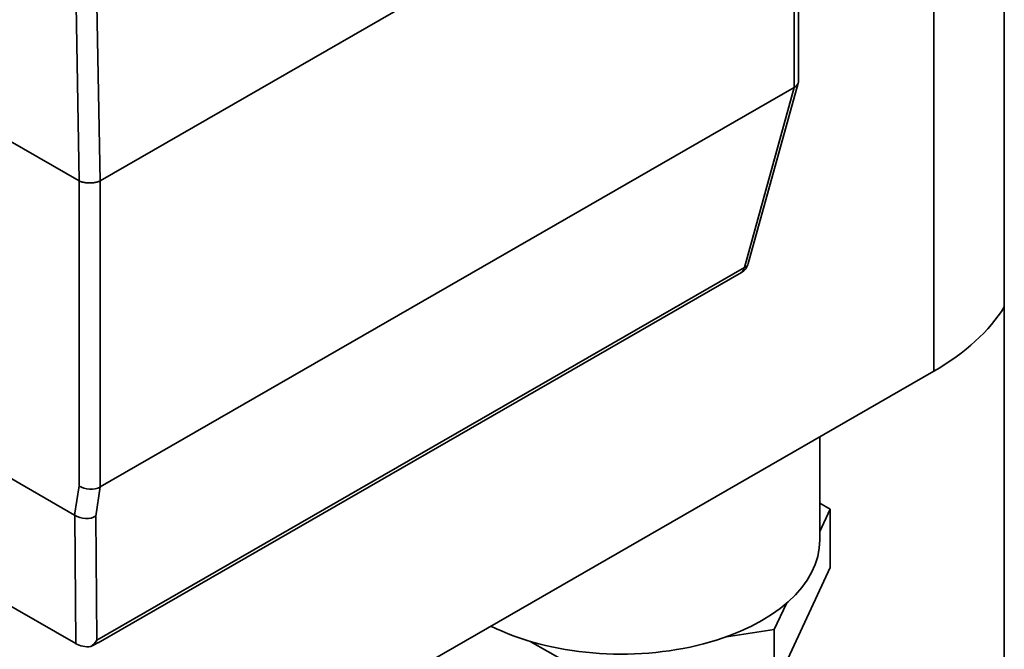
# Paper-space layout 'Sheet_1' of a CAD drawing. Extents: x 12 to 829, y 13 to 581.
# Drawn here: x 756 to 770, y 429 to 437 of the extents above; entities that cross this region are included whole.
import ezdxf

# ---------------------------------------------------------------- set-up
doc = ezdxf.new("R2010")
doc.units = 0
doc.layers.add('Visible Edges(OMA)', color=7, linetype='Continuous', lineweight=35)
doc.layers.add('Visible Tangent Edges(OMA)', color=7, linetype='Continuous', lineweight=35)

psp = doc.layouts.new('Sheet_1')

# ---------------------------------------------------------------- linework, layer by layer
at = {"layer": 'Visible Edges(OMA)'}
for p, q in [((769.575, 415.787), (769.575, 445.482)), ((766.826, 440.707), (766.826, 436.608)), ((757.504, 435.286), (766.768, 440.62)), ((754.545, 436.827), (757.222, 435.286)), ((766.157, 434.182), (766.824, 436.591)), ((766.768, 436.532), (757.504, 431.198)), ((757.163, 430.823), (750.716, 434.535)), ((757.478, 429.118), (766.064, 434.062)), ((730.663, 410.879), (768.634, 432.745)), ((757.179, 429.105), (752.313, 431.907)), ((767.112, 430.491), (767.112, 431.869)), ((767.112, 430.98), (767.251, 430.901)), ((767.251, 430.901), (767.112, 430.603)), ((767.251, 430.901), (767.251, 430.124)), ((766.504, 428.518), (767.251, 430.124)), ((766.666, 429.643), (766.504, 429.295)), ((766.504, 429.295), (765.866, 429.197)), ((766.504, 429.295), (766.504, 428.518)), ((763.715, 428.865), (763.245, 429.135))]:
    psp.add_line(p, q, dxfattribs=at)
at = {"layer": 'Visible Edges(OMA)', "flags": 128}
psp.add_lwpolyline([(757.224, 435.285), (757.233, 435.28), (757.243, 435.277), (757.253, 435.273), (757.264, 435.27), (757.276, 435.267), (757.288, 435.265), (757.3, 435.263), (757.312, 435.261), (757.324, 435.259), (757.337, 435.258), (757.35, 435.258), (757.363, 435.258), (757.376, 435.258), (757.388, 435.259), (757.401, 435.259), (757.413, 435.261), (757.426, 435.263), (757.438, 435.265), (757.45, 435.267), (757.461, 435.27), (757.472, 435.273), (757.482, 435.277), (757.493, 435.28), (757.502, 435.284)], dxfattribs=at)
at = {"layer": 'Visible Edges(OMA)'}
psp.add_arc((765.964, 434.236), 0.2, 299.936, 344.5281, dxfattribs=at)
for centre, major_axis, ratio, start_param, end_param in [((766.626, 436.627), (-0.199, 0.027), 0.568803, 2.445794, 3.218708), ((766.626, 435.592), (0.156, 0.944), 0.132781, 0.09583, 0.108314), ((757.363, 436.348), (-0.133, -1.065), 0.14033, 6.22418, 6.237403), ((757.363, 436.223), (0.132, -0.941), 0.159659, 0.0469, 0.064244), ((765.806, 434.374), (4, 0), 0.575862, 5.497787, 5.941687), ((757.363, 431.292), (0.2, -0.015), 0.619691, 3.973293, 5.544089), ((757.169, 430.001), (-0.021, 0.826), 0.171829, 6.152864, 6.178843), ((757.307, 430.917), (-0.2, 0.014), 0.705058, 0.848882, 2.3937), ((764.462, 430.491), (2.65, 0), 0.575862, 3.995497, 6.283185), ((757.319, 429.167), (0.2, -0.021), 0.504906, 3.992314, 5.077083), ((757.318, 429.257), (-0.13, -0.226), 0.669979, 1.023583, 1.483632), ((756.752, 428.931), (0.894, 0.335), 0.132627, 5.440188, 5.608801)]:
    psp.add_ellipse(centre, major_axis=major_axis, ratio=ratio, start_param=start_param, end_param=end_param, dxfattribs=at)
at = {"layer": 'Visible Tangent Edges(OMA)'}
for p, q in [((768.634, 432.745), (768.634, 442.883)), ((766.768, 440.62), (766.768, 436.532)), ((757.182, 437.635), (757.224, 435.285)), ((757.502, 435.284), (757.46, 437.64)), ((766.769, 436.533), (766.104, 434.129)), ((757.222, 435.286), (757.222, 431.211)), ((757.504, 431.198), (757.504, 435.286)), ((766.104, 434.129), (757.458, 429.15)), ((757.222, 431.211), (757.163, 430.823)), ((757.446, 430.81), (757.504, 431.198)), ((757.167, 430.82), (757.179, 429.105)), ((757.458, 429.15), (757.446, 430.81))]:
    psp.add_line(p, q, dxfattribs=at)
for major_axis, ratio, start_param, end_param in [((0.1, -0.173), 0.578093, 0, 0.628662), ((0.193, -0.053), 0.56166, 5.664503, 6.283185)]:
    psp.add_ellipse((765.964, 434.236), major_axis=major_axis, ratio=ratio, start_param=start_param, end_param=end_param, dxfattribs=at)

doc.saveas('drawing.dxf')
